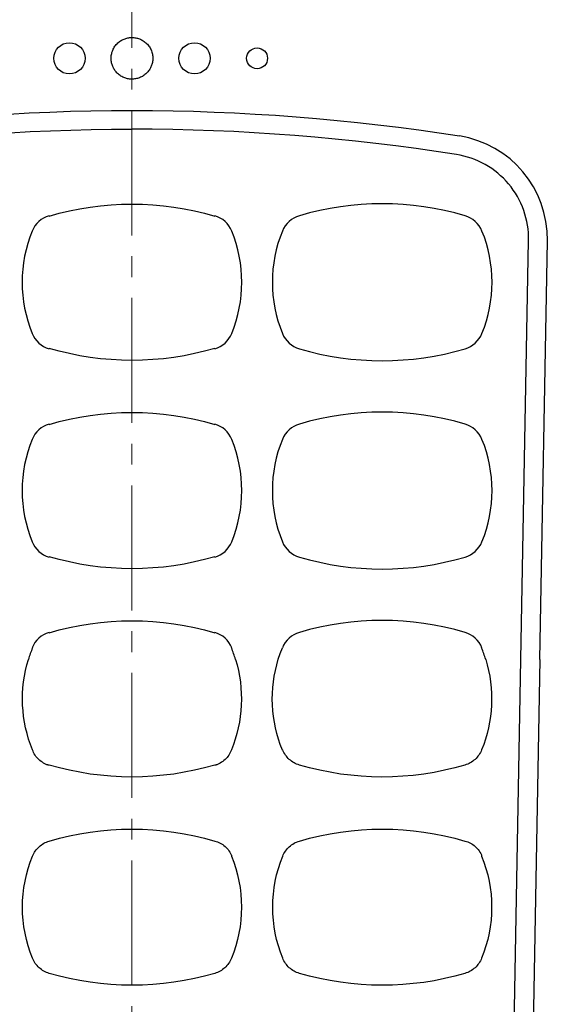
# Model space of a CAD drawing. Units: millimetres. Extents: x -840 to 0, y 0 to 594.
# Drawn here: x -575 to -549, y 378 to 425 of the extents above; entities that cross this region are included whole.
import ezdxf

# ---------------------------------------------------------------- set-up
doc = ezdxf.new("R2010")
doc.units = ezdxf.units.MM
doc.header["$LTSCALE"] = 2
doc.linetypes.add('CENTER', pattern=[9, 6, -1, 1, -1])
doc.layers.get('0').update_dxf_attribs({"lineweight": 25})
doc.layers.add('1', color=4, linetype='Continuous', lineweight=15)
doc.layers.add('1001', color=2, linetype='Continuous')
doc.styles.get("Standard").update_dxf_attribs({"font": 'simplex.shx', "bigfont": 'extfont.shx'})
doc.dimstyles.new('FURUNO$0', dxfattribs={"dimtxt": 2.5, "dimasz": 2, "dimexe": 1, "dimexo": 1, "dimgap": 1.25, "dimtad": 3, "dimdec": 4, "dimdsep": 46, "dimtxsty": 'Standard', "dimblk": 'OPEN30', "dimcen": 0, "dimclrd": 4, "dimclre": 4, "dimclrt": 4, "dimadec": 4, "dimazin": 2, "dimtm": 1e-09, "dimtfac": 0.8, "dimtdec": 4, "dimtmove": 0, "dimatfit": 0, "dimldrblk": 'OPEN30', "dimfxl": 0, "dimtvp": 1, "dimtolj": 1, "dimtzin": 0, "dimarcsym": 0})

# ---------------------------------------------------------------- blocks, each defined once
blk = doc.blocks.new('_Open30')
at = {"color": 0, "lineweight": -2}
for p, q in [((-1, 0.2679), (0, 0)), ((0, 0), (-1, -0.2679)), ((0, 0), (-1, 0))]:
    blk.add_line(p, q, dxfattribs=at)
blk = doc.blocks.new('*D9')
at = {"layer": '1', "color": 4, "lineweight": -2}
for p, q in [((-566.64, 482.616), (-516, 482.616)), ((-519, 476.616), (-519, 288.616)), ((-559.641, 282.616), (-516, 282.616))]:
    blk.add_line(p, q, dxfattribs=at)
at = {"layer": 'Defpoints', "color": 0}
for p in [(-569.64, 482.616), (-562.641, 282.616), (-519, 282.616)]:
    blk.add_point(p, dxfattribs=at)
at = {"layer": '1', "color": 4, "lineweight": -2, "xscale": 6, "yscale": 6, "zscale": 6}
for p, rotation in [((-519, 482.616), 90), ((-519, 282.616), 270)]:
    blk.add_blockref('_Open30', p, dxfattribs=dict(at, rotation=rotation))
at = {"layer": '1', "color": 4, "insert": (-526.5, 382.616), "char_height": 7.5, "attachment_point": 5, "rotation": 90}
blk.add_mtext('\\A1;200', dxfattribs=at)

msp = doc.modelspace()

# ---------------------------------------------------------------- linework, layer by layer
at = {"layer": '1', "color": 4, "linetype": 'CENTER', "ltscale": 0.5}
msp.add_line((-569.64051, 492.61576), (-569.64051, 201), dxfattribs=at)
at = {"layer": '1001', "linetype": 'Continuous'}
for p, q in [((-570.19385, 423.94857), (-570.15071, 423.97574)), ((-570.15071, 423.97574), (-570.10681, 424.0003)), ((-570.10681, 424.0003), (-570.06232, 424.02233)), ((-570.06232, 424.02233), (-570.01758, 424.04184)), ((-570.01758, 424.04184), (-569.97267, 424.05883)), ((-569.97267, 424.05883), (-569.92785, 424.07346)), ((-569.92785, 424.07346), (-569.88319, 424.08574)), ((-569.88319, 424.08574), (-569.83887, 424.09575)), ((-569.83887, 424.09575), (-569.79505, 424.10366)), ((-569.79505, 424.10366), (-569.75182, 424.10946)), ((-569.75182, 424.10946), (-569.70944, 424.11333)), ((-569.70944, 424.11333), (-569.66772, 424.11526)), ((-569.66772, 424.11526), (-569.62694, 424.1156)), ((-569.62694, 424.1156), (-569.58547, 424.11417)), ((-569.58547, 424.11417), (-569.54334, 424.11097)), ((-569.54334, 424.11097), (-569.50037, 424.10576)), ((-569.50037, 424.10576), (-569.45672, 424.09861)), ((-569.45672, 424.09861), (-569.41256, 424.08936)), ((-569.41256, 424.08936), (-569.36799, 424.07784)), ((-569.36799, 424.07784), (-569.32317, 424.06396)), ((-569.32317, 424.06396), (-569.27826, 424.04781)), ((-569.27826, 424.04781), (-569.23343, 424.02906)), ((-569.23343, 424.02906), (-569.18894, 424.00787)), ((-569.18894, 424.00787), (-569.14479, 423.98415)), ((-569.14479, 423.98415), (-569.10139, 423.95791)), ((-570.58198, 423.45264), (-570.56255, 423.50276)), ((-570.56255, 423.50276), (-570.54026, 423.55196)), ((-570.54026, 423.55196), (-570.51537, 423.59998)), ((-570.51537, 423.59998), (-570.48795, 423.64657)), ((-570.48795, 423.64657), (-570.45793, 423.69157)), ((-570.45793, 423.69157), (-570.42572, 423.73479)), ((-570.42572, 423.73479), (-570.39132, 423.77609)), ((-570.39132, 423.77609), (-570.35499, 423.81528)), ((-570.35499, 423.81528), (-570.31689, 423.8522)), ((-570.31689, 423.8522), (-570.27711, 423.88676)), ((-570.27711, 423.88676), (-570.23607, 423.91889)), ((-570.23607, 423.91889), (-570.19385, 423.94857)), ((-569.10139, 423.95791), (-569.05884, 423.92906)), ((-569.05884, 423.92906), (-569.01729, 423.89778)), ((-569.01729, 423.89778), (-568.97718, 423.86397)), ((-568.97718, 423.86397), (-568.93849, 423.82781)), ((-568.93849, 423.82781), (-568.90149, 423.78937)), ((-568.90149, 423.78937), (-568.86642, 423.74884)), ((-568.86642, 423.74884), (-568.83345, 423.7062)), ((-568.83345, 423.7062), (-568.80276, 423.66179)), ((-568.80276, 423.66179), (-568.77441, 423.61571)), ((-568.77441, 423.61571), (-568.74868, 423.56811)), ((-568.74868, 423.56811), (-568.72555, 423.51924)), ((-568.72555, 423.51924), (-568.70512, 423.46937)), ((-570.64026, 423.09387), (-570.64009, 423.14441)), ((-570.6379, 423.04408), (-570.64026, 423.09387)), ((-570.64009, 423.14441), (-570.63731, 423.19554)), ((-570.63319, 422.99522), (-570.6379, 423.04408)), ((-570.63731, 423.19554), (-570.63176, 423.24701)), ((-570.63176, 423.24701), (-570.6236, 423.29873)), ((-570.6236, 423.29873), (-570.61259, 423.35037)), ((-570.61259, 423.35037), (-570.59871, 423.40176)), ((-570.59871, 423.40176), (-570.58198, 423.45264)), ((-568.70512, 423.46937), (-568.68745, 423.41874)), ((-568.68745, 423.41874), (-568.67265, 423.36753)), ((-568.67265, 423.36753), (-568.66071, 423.31597)), ((-568.66071, 423.31597), (-568.65154, 423.26425)), ((-568.65154, 423.26425), (-568.64515, 423.2127)), ((-568.64196, 423.06065), (-568.64591, 423.01145)), ((-568.64515, 423.2127), (-568.64145, 423.1614)), ((-568.64044, 423.11069), (-568.64196, 423.06065)), ((-568.64145, 423.1614), (-568.64044, 423.11069)), ((-570.62621, 422.94745), (-570.63319, 422.99522)), ((-570.61713, 422.90086), (-570.62621, 422.94745)), ((-570.60603, 422.85561), (-570.61713, 422.90086)), ((-570.59316, 422.81171), (-570.60603, 422.85561)), ((-570.57861, 422.76932), (-570.59316, 422.81171)), ((-570.56246, 422.72854), (-570.57861, 422.76932)), ((-570.54497, 422.68926), (-570.56246, 422.72854)), ((-570.5263, 422.65167), (-570.54497, 422.68926)), ((-570.50654, 422.61567), (-570.5263, 422.65167)), ((-570.48198, 422.57539), (-570.50654, 422.61567)), ((-570.45524, 422.53586), (-570.48198, 422.57539)), ((-568.79048, 422.58876), (-568.81655, 422.54898)), ((-568.76769, 422.62745), (-568.79048, 422.58876)), ((-568.74826, 422.66403), (-568.76769, 422.62745)), ((-568.72992, 422.70221), (-568.74826, 422.66403)), ((-568.71294, 422.74191), (-568.72992, 422.70221)), ((-568.69729, 422.78329), (-568.71294, 422.74191)), ((-568.68325, 422.82618), (-568.69729, 422.78329)), ((-568.67097, 422.8705), (-568.68325, 422.82618)), ((-568.66054, 422.91625), (-568.67097, 422.8705)), ((-568.65213, 422.96326), (-568.66054, 422.91625)), ((-568.64591, 423.01145), (-568.65213, 422.96326)), ((-570.42639, 422.49726), (-570.45524, 422.53586)), ((-570.39536, 422.45975), (-570.42639, 422.49726)), ((-570.36231, 422.42359), (-570.39536, 422.45975)), ((-570.32724, 422.38877), (-570.36231, 422.42359)), ((-570.29023, 422.35555), (-570.32724, 422.38877)), ((-570.25155, 422.3241), (-570.29023, 422.35555)), ((-570.21109, 422.2945), (-570.25155, 422.3241)), ((-570.16921, 422.26683), (-570.21109, 422.2945)), ((-570.1259, 422.24134), (-570.16921, 422.26683)), ((-570.08141, 422.21813), (-570.1259, 422.24134)), ((-570.03583, 422.19711), (-570.08141, 422.21813)), ((-569.98949, 422.17852), (-570.03583, 422.19711)), ((-569.94239, 422.16229), (-569.98949, 422.17852)), ((-569.89488, 422.14858), (-569.94239, 422.16229)), ((-569.84703, 422.13723), (-569.89488, 422.14858)), ((-569.799, 422.12831), (-569.84703, 422.13723)), ((-569.75115, 422.12184), (-569.799, 422.12831)), ((-569.70338, 422.11763), (-569.75115, 422.12184)), ((-569.65612, 422.11578), (-569.70338, 422.11763)), ((-569.60911, 422.11612), (-569.65612, 422.11578)), ((-569.56159, 422.11873), (-569.60911, 422.11612)), ((-569.51382, 422.12369), (-569.56159, 422.11873)), ((-569.46588, 422.13101), (-569.51382, 422.12369)), ((-569.41795, 422.14076), (-569.46588, 422.13101)), ((-569.37018, 422.15287), (-569.41795, 422.14076)), ((-569.32275, 422.1675), (-569.37018, 422.15287)), ((-569.2759, 422.18449), (-569.32275, 422.1675)), ((-569.22973, 422.20392), (-569.2759, 422.18449)), ((-569.18457, 422.22562), (-569.22973, 422.20392)), ((-569.14042, 422.24967), (-569.18457, 422.22562)), ((-569.09761, 422.27583), (-569.14042, 422.24967)), ((-569.05615, 422.30408), (-569.09761, 422.27583)), ((-569.01629, 422.33436), (-569.05615, 422.30408)), ((-568.9781, 422.3664), (-569.01629, 422.33436)), ((-568.94177, 422.40021), (-568.9781, 422.3664)), ((-568.90738, 422.43545), (-568.94177, 422.40021)), ((-568.875, 422.4722), (-568.90738, 422.43545)), ((-568.84472, 422.51004), (-568.875, 422.4722)), ((-568.81655, 422.54898), (-568.84472, 422.51004)), ((-575.54791, 420.44278), (-574.56369, 420.4956)), ((-574.56369, 420.4956), (-573.57913, 420.53882)), ((-573.57913, 420.53882), (-572.5944, 420.57246)), ((-572.5944, 420.57246), (-571.60959, 420.59643)), ((-571.60959, 420.59643), (-570.62495, 420.61081)), ((-570.62495, 420.61081), (-569.64048, 420.61569)), ((-569.64048, 420.61569), (-568.656, 420.61081)), ((-568.656, 420.61081), (-567.67136, 420.59643)), ((-567.67136, 420.59643), (-566.68655, 420.57246)), ((-566.68655, 420.57246), (-565.70182, 420.53882)), ((-565.70182, 420.53882), (-564.71726, 420.4956)), ((-564.71726, 420.4956), (-563.73304, 420.44278)), ((-563.73304, 420.44278), (-562.74932, 420.3803)), ((-562.74932, 420.3803), (-561.76619, 420.30822)), ((-561.76619, 420.30822), (-560.78374, 420.22656)), ((-560.78374, 420.22656), (-559.80229, 420.1354)), ((-559.80229, 420.1354), (-558.82177, 420.03456)), ((-558.82177, 420.03456), (-557.84251, 419.92422)), ((-557.84251, 419.92422), (-556.86451, 419.80438)), ((-556.86451, 419.80438), (-555.88794, 419.67503)), ((-575.49611, 419.54409), (-574.52097, 419.59648)), ((-574.52097, 419.59648), (-573.54541, 419.63937)), ((-573.54541, 419.63937), (-572.56943, 419.67276)), ((-572.56943, 419.67276), (-571.59328, 419.69656)), ((-571.59328, 419.69656), (-570.61688, 419.71086)), ((-570.61688, 419.71086), (-569.64048, 419.71565)), ((-568.66399, 419.71086), (-569.64048, 419.71565)), ((-567.68767, 419.69656), (-568.66399, 419.71086)), ((-566.71144, 419.67276), (-567.68767, 419.69656)), ((-565.73546, 419.63937), (-566.71144, 419.67276)), ((-564.7599, 419.59648), (-565.73546, 419.63937)), ((-563.78484, 419.54409), (-564.7599, 419.59648)), ((-562.81021, 419.48219), (-563.78484, 419.54409)), ((-561.83633, 419.41079), (-562.81021, 419.48219)), ((-560.86313, 419.32989), (-561.83633, 419.41079)), ((-559.89085, 419.23956), (-560.86313, 419.32989)), ((-555.88794, 419.67503), (-554.91305, 419.53618)), ((-554.91305, 419.53618), (-553.93976, 419.38783)), ((-558.91941, 419.13974), (-559.89085, 419.23956)), ((-557.94898, 419.03049), (-558.91941, 419.13974)), ((-556.97973, 418.91174), (-557.94898, 419.03049)), ((-556.01173, 418.78349), (-556.97973, 418.91174)), ((-555.045, 418.64582), (-556.01173, 418.78349)), ((-554.0797, 418.49881), (-555.045, 418.64582)), ((-553.89906, 418.46618), (-554.0797, 418.49881)), ((-553.72009, 418.42556), (-553.89906, 418.46618)), ((-553.54306, 418.37687), (-553.72009, 418.42556)), ((-553.3683, 418.32043), (-553.54306, 418.37687)), ((-553.19632, 418.25618), (-553.3683, 418.32043)), ((-553.02736, 418.18436), (-553.19632, 418.25618)), ((-552.86185, 418.10497), (-553.02736, 418.18436)), ((-552.70004, 418.01826), (-552.86185, 418.10497)), ((-552.54227, 417.92432), (-552.70004, 418.01826)), ((-552.38896, 417.8234), (-552.54227, 417.92432)), ((-552.24019, 417.71584), (-552.38896, 417.8234)), ((-552.09637, 417.60172), (-552.24019, 417.71584)), ((-551.95786, 417.48128), (-552.09637, 417.60172)), ((-551.82482, 417.3548), (-551.95786, 417.48128)), ((-551.69766, 417.22242), (-551.82482, 417.3548)), ((-551.57655, 417.0845), (-551.69766, 417.22242)), ((-551.46176, 416.94128), (-551.57655, 417.0845)), ((-551.35352, 416.79301), (-551.46176, 416.94128)), ((-551.25193, 416.64012), (-551.35352, 416.79301)), ((-551.15731, 416.48277), (-551.25193, 416.64012)), ((-551.06977, 416.32138), (-551.15731, 416.48277)), ((-572.14203, 415.89037), (-571.64491, 415.97144)), ((-571.64491, 415.97144), (-571.14528, 416.03451)), ((-571.14528, 416.03451), (-570.64404, 416.07967)), ((-570.64404, 416.07967), (-570.14205, 416.10667)), ((-570.14205, 416.10667), (-569.64048, 416.11567)), ((-569.64048, 416.11567), (-569.13882, 416.10667)), ((-569.13882, 416.10667), (-568.63691, 416.07967)), ((-568.63691, 416.07967), (-568.13559, 416.03451)), ((-568.13559, 416.03451), (-567.63595, 415.97144)), ((-567.63595, 415.97144), (-567.13884, 415.89037)), ((-550.98953, 416.15629), (-551.06977, 416.32138)), ((-550.91679, 415.98784), (-550.98953, 416.15629)), ((-550.85169, 415.81619), (-550.91679, 415.98784)), ((-573.60815, 415.54169), (-573.12457, 415.67524)), ((-573.12457, 415.67524), (-572.63553, 415.79155)), ((-572.63553, 415.79155), (-572.14203, 415.89037)), ((-567.13884, 415.89037), (-566.64534, 415.79155)), ((-566.64534, 415.79155), (-566.15638, 415.67524)), ((-566.15638, 415.67524), (-565.67272, 415.54169)), ((-550.79442, 415.64177), (-550.85169, 415.81619)), ((-550.74506, 415.4649), (-550.79442, 415.64177)), ((-550.70359, 415.28611), (-550.74506, 415.4649)), ((-550.67021, 415.10554), (-550.70359, 415.28611)), ((-550.64481, 414.92372), (-550.67021, 415.10554)), ((-550.62757, 414.74097), (-550.64481, 414.92372)), ((-550.61849, 414.55763), (-550.62757, 414.74097)), ((-550.61773, 414.37404), (-550.61849, 414.55763)), ((-550.98331, 394.26388), (-550.61773, 414.37404)), ((-550.08337, 394.26378), (-549.71794, 414.35771)), ((-573.12457, 409.05615), (-573.60815, 409.18961)), ((-572.63553, 408.93975), (-573.12457, 409.05615)), ((-572.14203, 408.84093), (-572.63553, 408.93975)), ((-566.64534, 408.93975), (-567.13884, 408.84093)), ((-566.15638, 409.05615), (-566.64534, 408.93975)), ((-565.67272, 409.18961), (-566.15638, 409.05615)), ((-571.64491, 408.75995), (-572.14203, 408.84093)), ((-571.14528, 408.69679), (-571.64491, 408.75995)), ((-570.64404, 408.65171), (-571.14528, 408.69679)), ((-570.14205, 408.62463), (-570.64404, 408.65171)), ((-569.64039, 408.61563), (-570.14205, 408.62463)), ((-569.13882, 408.62463), (-569.64039, 408.61563)), ((-568.63691, 408.65171), (-569.13882, 408.62463)), ((-568.13559, 408.69679), (-568.63691, 408.65171)), ((-567.63595, 408.75995), (-568.13559, 408.69679)), ((-567.13884, 408.84093), (-567.63595, 408.75995)), ((-571.64491, 405.97144), (-571.14528, 406.03452)), ((-571.14528, 406.03452), (-570.64404, 406.07968)), ((-570.64404, 406.07968), (-570.14205, 406.10668)), ((-570.14205, 406.10668), (-569.64048, 406.11567)), ((-569.64048, 406.11567), (-569.13882, 406.10668)), ((-569.13882, 406.10668), (-568.63691, 406.07968)), ((-568.63691, 406.07968), (-568.13559, 406.03452)), ((-568.13559, 406.03452), (-567.63595, 405.97144)), ((-573.60815, 405.54169), (-573.12457, 405.67524)), ((-573.12457, 405.67524), (-572.63553, 405.79155)), ((-572.63553, 405.79155), (-572.14203, 405.89037)), ((-572.14203, 405.89037), (-571.64491, 405.97144)), ((-567.63595, 405.97144), (-567.13884, 405.89037)), ((-567.13884, 405.89037), (-566.64534, 405.79155)), ((-566.64534, 405.79155), (-566.15638, 405.67524)), ((-566.15638, 405.67524), (-565.67272, 405.54169)), ((-573.12457, 399.05615), (-573.60815, 399.18962)), ((-572.63553, 398.93976), (-573.12457, 399.05615)), ((-572.14203, 398.84094), (-572.63553, 398.93976)), ((-566.64534, 398.93976), (-567.13884, 398.84094)), ((-566.15638, 399.05615), (-566.64534, 398.93976)), ((-565.67272, 399.18962), (-566.15638, 399.05615)), ((-571.64491, 398.75987), (-572.14203, 398.84094)), ((-571.14528, 398.69679), (-571.64491, 398.75987)), ((-570.64404, 398.65163), (-571.14528, 398.69679)), ((-570.14205, 398.62464), (-570.64404, 398.65163)), ((-569.64039, 398.61564), (-570.14205, 398.62464)), ((-569.13882, 398.62464), (-569.64039, 398.61564)), ((-568.63691, 398.65163), (-569.13882, 398.62464)), ((-568.13559, 398.69679), (-568.63691, 398.65163)), ((-567.63595, 398.75987), (-568.13559, 398.69679)), ((-567.13884, 398.84094), (-567.63595, 398.75987)), ((-570.64404, 396.07968), (-570.14205, 396.10668)), ((-570.14205, 396.10668), (-569.64048, 396.11568)), ((-569.64048, 396.11568), (-569.13882, 396.10668)), ((-569.13882, 396.10668), (-568.63691, 396.07968)), ((-573.60815, 395.5417), (-573.12457, 395.67516)), ((-573.12457, 395.67516), (-572.63553, 395.79156)), ((-572.63553, 395.79156), (-572.14203, 395.89038)), ((-572.14203, 395.89038), (-571.64491, 395.97145)), ((-571.64491, 395.97145), (-571.14528, 396.03452)), ((-571.14528, 396.03452), (-570.64404, 396.07968)), ((-568.63691, 396.07968), (-568.13559, 396.03452)), ((-568.13559, 396.03452), (-567.63595, 395.97145)), ((-567.63595, 395.97145), (-567.13884, 395.89038)), ((-567.13884, 395.89038), (-566.64534, 395.79156)), ((-566.64534, 395.79156), (-566.15638, 395.67516)), ((-566.15638, 395.67516), (-565.67272, 395.5417)), ((-562.53209, 394.54688), (-562.42798, 394.82029)), ((-574.68269, 393.99602), (-574.60717, 394.26388)), ((-564.67378, 394.26388), (-564.59826, 393.99602)), ((-562.69987, 394.00073), (-562.62393, 394.26901)), ((-562.62393, 394.26901), (-562.53209, 394.54688)), ((-552.67381, 394.26388), (-552.5982, 393.99602)), ((-551.58807, 361.00435), (-550.98331, 394.26388)), ((-550.08337, 394.26378), (-550.68808, 361.00433)), ((-574.79892, 393.45265), (-574.74661, 393.72547)), ((-574.74661, 393.72547), (-574.68269, 393.99602)), ((-564.59826, 393.99602), (-564.53426, 393.72547)), ((-564.53426, 393.72547), (-564.48195, 393.45265)), ((-562.81719, 393.45677), (-562.76438, 393.72985)), ((-562.76438, 393.72985), (-562.69987, 394.00073)), ((-552.5982, 393.99602), (-552.53428, 393.72547)), ((-552.53428, 393.72547), (-552.48197, 393.45265)), ((-574.83954, 393.17781), (-574.79892, 393.45265)), ((-564.48195, 393.45265), (-564.44141, 393.17781)), ((-562.85832, 393.18219), (-562.81719, 393.45677)), ((-552.48197, 393.45265), (-552.44135, 393.17781)), ((-574.88529, 392.6241), (-574.86838, 392.90155)), ((-574.86838, 392.90155), (-574.83954, 393.17781)), ((-564.44141, 393.17781), (-564.41257, 392.90155)), ((-564.41257, 392.90155), (-564.39558, 392.6241)), ((-562.90491, 392.62957), (-562.88758, 392.90626)), ((-562.88758, 392.90626), (-562.85832, 393.18219)), ((-552.44135, 393.17781), (-552.41259, 392.90155)), ((-552.41259, 392.90155), (-552.3956, 392.6241)), ((-574.89042, 392.34581), (-574.88529, 392.6241)), ((-574.88361, 392.06778), (-574.89042, 392.34581)), ((-564.39045, 392.34581), (-564.39726, 392.06778)), ((-564.39558, 392.6241), (-564.39045, 392.34581)), ((-562.91029, 392.35229), (-562.90491, 392.62957)), ((-562.90356, 392.07493), (-562.91029, 392.35229)), ((-552.39047, 392.34581), (-552.39728, 392.06778)), ((-552.3956, 392.6241), (-552.39047, 392.34581)), ((-574.86502, 391.79092), (-574.88361, 392.06778)), ((-564.39726, 392.06778), (-564.41593, 391.79092)), ((-562.88489, 391.7979), (-562.90356, 392.07493)), ((-552.39728, 392.06778), (-552.41587, 391.79092)), ((-574.83466, 391.51566), (-574.86502, 391.79092)), ((-574.79269, 391.24242), (-574.83466, 391.51566)), ((-564.44621, 391.51566), (-564.48817, 391.24242)), ((-564.41593, 391.79092), (-564.44621, 391.51566)), ((-562.85436, 391.5218), (-562.88489, 391.7979)), ((-562.81206, 391.24705), (-562.85436, 391.5218)), ((-552.44623, 391.51566), (-552.4882, 391.24242)), ((-552.41587, 391.79092), (-552.44623, 391.51566)), ((-574.73921, 390.97145), (-574.79269, 391.24242)), ((-574.67428, 390.70309), (-574.73921, 390.97145)), ((-564.54174, 390.97145), (-564.60667, 390.70309)), ((-564.48817, 391.24242), (-564.54174, 390.97145)), ((-562.75815, 390.97406), (-562.81206, 391.24705)), ((-562.69264, 390.70359), (-562.75815, 390.97406)), ((-552.54168, 390.97145), (-552.60661, 390.70309)), ((-552.4882, 391.24242), (-552.54168, 390.97145)), ((-574.598, 390.43775), (-574.67428, 390.70309)), ((-574.51054, 390.17578), (-574.598, 390.43775)), ((-564.68295, 390.43775), (-564.77041, 390.17578)), ((-564.60667, 390.70309), (-564.68295, 390.43775)), ((-562.61569, 390.43582), (-562.69264, 390.70359)), ((-562.52747, 390.17149), (-562.61569, 390.43582)), ((-552.68289, 390.43775), (-552.77035, 390.17578)), ((-552.60661, 390.70309), (-552.68289, 390.43775)), ((-574.41189, 389.91759), (-574.51054, 390.17578)), ((-564.77041, 390.17578), (-564.86906, 389.91759)), ((-562.42798, 389.91103), (-562.52747, 390.17149)), ((-552.77035, 390.17578), (-552.869, 389.91759)), ((-574.38615, 389.8509), (-574.41189, 389.91759)), ((-574.35655, 389.78631), (-574.38615, 389.8509)), ((-574.32325, 389.72408), (-574.35655, 389.78631)), ((-574.28624, 389.6642), (-574.32325, 389.72408)), ((-574.24579, 389.60684), (-574.28624, 389.6642)), ((-574.20206, 389.55218), (-574.24579, 389.60684)), ((-574.15505, 389.50021), (-574.20206, 389.55218)), ((-574.10509, 389.45109), (-574.15505, 389.50021)), ((-565.12582, 389.50021), (-565.17586, 389.45109)), ((-565.07889, 389.55218), (-565.12582, 389.50021)), ((-565.03508, 389.60684), (-565.07889, 389.55218)), ((-564.99462, 389.6642), (-565.03508, 389.60684)), ((-564.9577, 389.72408), (-564.99462, 389.6642)), ((-564.92432, 389.78631), (-564.9577, 389.72408)), ((-564.8948, 389.8509), (-564.92432, 389.78631)), ((-564.86906, 389.91759), (-564.8948, 389.8509)), ((-562.38315, 389.8525), (-562.41183, 389.91759)), ((-562.35111, 389.78943), (-562.38315, 389.8525)), ((-562.3157, 389.72862), (-562.35111, 389.78943)), ((-562.2771, 389.67009), (-562.3157, 389.72862)), ((-562.23547, 389.61408), (-562.2771, 389.67009)), ((-562.1909, 389.56067), (-562.23547, 389.61408)), ((-562.14347, 389.50979), (-562.1909, 389.56067)), ((-562.09334, 389.46177), (-562.14347, 389.50979)), ((-553.13753, 389.50971), (-553.18766, 389.46169)), ((-553.0901, 389.56051), (-553.13753, 389.50971)), ((-553.04544, 389.61399), (-553.0901, 389.56051)), ((-553.00381, 389.67), (-553.04544, 389.61399)), ((-552.96521, 389.72854), (-553.00381, 389.67)), ((-552.92981, 389.78934), (-552.96521, 389.72854)), ((-552.89768, 389.85242), (-552.92981, 389.78934)), ((-552.869, 389.91759), (-552.89768, 389.85242)), ((-574.05219, 389.40484), (-574.10509, 389.45109)), ((-573.99652, 389.36169), (-574.05219, 389.40484)), ((-573.93824, 389.32175), (-573.99652, 389.36169)), ((-573.87752, 389.28499), (-573.93824, 389.32175)), ((-573.81436, 389.25161), (-573.87752, 389.28499)), ((-573.7491, 389.22175), (-573.81436, 389.25161)), ((-573.71571, 389.20804), (-573.7491, 389.22175)), ((-573.68173, 389.19585), (-573.71571, 389.20804)), ((-573.67307, 389.19332), (-573.68173, 389.19585)), ((-573.66424, 389.19122), (-573.67307, 389.19332)), ((-573.65533, 389.18946), (-573.66424, 389.19122)), ((-573.64633, 389.18828), (-573.65533, 389.18946)), ((-573.63708, 389.18761), (-573.64633, 389.18828)), ((-573.62766, 389.18761), (-573.63708, 389.18761)), ((-573.61799, 389.18819), (-573.62766, 389.18761)), ((-573.60815, 389.18962), (-573.61799, 389.18819)), ((-573.12297, 389.05574), (-573.60815, 389.18962)), ((-572.63376, 388.93943), (-573.12297, 389.05574)), ((-566.15789, 389.05574), (-566.6471, 388.93943)), ((-565.67272, 389.18962), (-566.15789, 389.05574)), ((-565.66288, 389.18819), (-565.67272, 389.18962)), ((-565.65329, 389.18752), (-565.66288, 389.18819)), ((-565.64388, 389.18761), (-565.65329, 389.18752)), ((-565.63462, 389.18828), (-565.64388, 389.18761)), ((-565.62554, 389.18946), (-565.63462, 389.18828)), ((-565.61663, 389.19122), (-565.62554, 389.18946)), ((-565.60788, 389.19332), (-565.61663, 389.19122)), ((-565.59922, 389.19585), (-565.60788, 389.19332)), ((-565.56516, 389.20804), (-565.59922, 389.19585)), ((-565.53177, 389.22175), (-565.56516, 389.20804)), ((-565.46651, 389.25161), (-565.53177, 389.22175)), ((-565.40343, 389.28499), (-565.46651, 389.25161)), ((-565.34271, 389.32175), (-565.40343, 389.28499)), ((-565.28435, 389.36169), (-565.34271, 389.32175)), ((-565.22876, 389.40484), (-565.28435, 389.36169)), ((-565.17586, 389.45109), (-565.22876, 389.40484)), ((-562.04053, 389.41661), (-562.09334, 389.46177)), ((-561.98527, 389.37439), (-562.04053, 389.41661)), ((-561.92766, 389.33529), (-561.98527, 389.37439)), ((-561.86779, 389.29937), (-561.92766, 389.33529)), ((-561.8058, 389.26674), (-561.86779, 389.29937)), ((-561.7418, 389.23748), (-561.8058, 389.26674)), ((-561.67587, 389.21174), (-561.7418, 389.23748)), ((-561.60808, 389.18962), (-561.67587, 389.21174)), ((-561.12249, 389.05557), (-561.60808, 389.18962)), ((-560.63328, 388.93926), (-561.12249, 389.05557)), ((-554.16195, 389.05464), (-554.6547, 388.93774)), ((-553.67274, 389.18962), (-554.16195, 389.05464)), ((-553.60504, 389.21174), (-553.67274, 389.18962)), ((-553.53919, 389.23748), (-553.60504, 389.21174)), ((-553.47519, 389.26666), (-553.53919, 389.23748)), ((-553.41321, 389.29929), (-553.47519, 389.26666)), ((-553.35333, 389.3352), (-553.41321, 389.29929)), ((-553.29572, 389.37431), (-553.35333, 389.3352)), ((-553.24047, 389.41653), (-553.29572, 389.37431)), ((-553.18766, 389.46169), (-553.24047, 389.41653)), ((-572.14102, 388.84078), (-572.63376, 388.93943)), ((-571.64517, 388.75987), (-572.14102, 388.84078)), ((-571.14671, 388.69688), (-571.64517, 388.75987)), ((-570.64606, 388.6518), (-571.14671, 388.69688)), ((-570.1439, 388.62472), (-570.64606, 388.6518)), ((-569.64048, 388.61564), (-570.1439, 388.62472)), ((-569.13705, 388.62472), (-569.64048, 388.61564)), ((-568.63481, 388.6518), (-569.13705, 388.62472)), ((-568.13424, 388.69688), (-568.63481, 388.6518)), ((-567.63578, 388.75987), (-568.13424, 388.69688)), ((-567.13993, 388.84078), (-567.63578, 388.75987)), ((-566.6471, 388.93943), (-567.13993, 388.84078)), ((-560.14096, 388.84061), (-560.63328, 388.93926)), ((-559.64595, 388.75987), (-560.14096, 388.84061)), ((-559.14883, 388.69697), (-559.64595, 388.75987)), ((-558.64995, 388.65189), (-559.14883, 388.69697)), ((-558.14981, 388.62472), (-558.64995, 388.65189)), ((-557.64899, 388.61539), (-558.14981, 388.62472)), ((-557.14784, 388.62405), (-557.64899, 388.61539)), ((-556.64686, 388.6508), (-557.14784, 388.62405)), ((-556.14663, 388.69545), (-556.64686, 388.6508)), ((-555.6475, 388.75811), (-556.14663, 388.69545)), ((-555.15013, 388.83884), (-555.6475, 388.75811)), ((-554.6547, 388.93774), (-555.15013, 388.83884)), ((-573.12348, 385.67551), (-572.6346, 385.79173)), ((-572.6346, 385.79173), (-572.14203, 385.8903)), ((-572.14203, 385.8903), (-571.64634, 385.9712)), ((-571.64634, 385.9712), (-571.1478, 386.03428)), ((-571.1478, 386.03428), (-570.64698, 386.07944)), ((-570.64698, 386.07944), (-570.1444, 386.1066)), ((-570.1444, 386.1066), (-569.64048, 386.11569)), ((-569.64048, 386.11569), (-569.13655, 386.1066)), ((-569.13655, 386.1066), (-568.63397, 386.07944)), ((-568.63397, 386.07944), (-568.13315, 386.03428)), ((-568.13315, 386.03428), (-567.63461, 385.9712)), ((-567.63461, 385.9712), (-567.13884, 385.8903)), ((-567.13884, 385.8903), (-566.64626, 385.79173)), ((-566.64626, 385.79173), (-566.15739, 385.67551)), ((-561.11887, 385.67668), (-560.62613, 385.79358)), ((-560.62613, 385.79358), (-560.13078, 385.89248)), ((-560.13078, 385.89248), (-559.63333, 385.97322)), ((-559.63333, 385.97322), (-559.13428, 386.03587)), ((-559.13428, 386.03587), (-558.63397, 386.08053)), ((-558.63397, 386.08053), (-558.13307, 386.10719)), ((-558.13307, 386.10719), (-557.63192, 386.11585)), ((-557.63192, 386.11585), (-557.13111, 386.1066)), ((-557.13111, 386.1066), (-556.63096, 386.07944)), ((-556.63096, 386.07944), (-556.13208, 386.03436)), ((-556.13208, 386.03436), (-555.63488, 385.97145)), ((-555.63488, 385.97145), (-555.13987, 385.89063)), ((-555.13987, 385.89063), (-554.64755, 385.79207)), ((-554.64755, 385.79207), (-554.15834, 385.67576)), ((-574.19096, 385.17065), (-574.14353, 385.22145)), ((-574.14353, 385.22145), (-574.09332, 385.26955)), ((-574.09332, 385.26955), (-574.04059, 385.31472)), ((-574.04059, 385.31472), (-573.98533, 385.35693)), ((-573.98533, 385.35693), (-573.92773, 385.39604)), ((-573.92773, 385.39604), (-573.86785, 385.43195)), ((-573.86785, 385.43195), (-573.80586, 385.46458)), ((-573.80586, 385.46458), (-573.74178, 385.49377)), ((-573.74178, 385.49377), (-573.67585, 385.5195)), ((-573.67585, 385.5195), (-573.60815, 385.54162)), ((-573.60815, 385.54162), (-573.12348, 385.67551)), ((-566.15739, 385.67551), (-565.67272, 385.54162)), ((-565.67272, 385.54162), (-565.60384, 385.5227)), ((-565.60384, 385.5227), (-565.53665, 385.49965)), ((-565.53665, 385.49965), (-565.47147, 385.47257)), ((-565.47147, 385.47257), (-565.40823, 385.44171)), ((-565.40823, 385.44171), (-565.34725, 385.40714)), ((-565.34725, 385.40714), (-565.28847, 385.36896)), ((-565.28847, 385.36896), (-565.23212, 385.32742)), ((-565.23212, 385.32742), (-565.1783, 385.28251)), ((-565.1783, 385.28251), (-565.12717, 385.2344)), ((-565.12717, 385.2344), (-565.07864, 385.18327)), ((-562.19081, 385.17082), (-562.14338, 385.22162)), ((-562.14338, 385.22162), (-562.09317, 385.26964)), ((-562.09317, 385.26964), (-562.04044, 385.3148)), ((-562.04044, 385.3148), (-561.98519, 385.35702)), ((-561.98519, 385.35702), (-561.92758, 385.39613)), ((-561.92758, 385.39613), (-561.8677, 385.43204)), ((-561.8677, 385.43204), (-561.80572, 385.46467)), ((-561.80572, 385.46467), (-561.74172, 385.49385)), ((-561.74172, 385.49385), (-561.67579, 385.51958)), ((-561.67579, 385.51958), (-561.60808, 385.54162)), ((-561.60808, 385.54162), (-561.11887, 385.67668)), ((-554.15834, 385.67576), (-553.67274, 385.54162)), ((-553.67274, 385.54162), (-553.60378, 385.5227)), ((-553.60378, 385.5227), (-553.53667, 385.49965)), ((-553.53667, 385.49965), (-553.47149, 385.47257)), ((-553.47149, 385.47257), (-553.40825, 385.44171)), ((-553.40825, 385.44171), (-553.34728, 385.40714)), ((-553.34728, 385.40714), (-553.28849, 385.36896)), ((-553.28849, 385.36896), (-553.23215, 385.32742)), ((-553.23215, 385.32742), (-553.17832, 385.28251)), ((-553.17832, 385.28251), (-553.1271, 385.2344)), ((-553.1271, 385.2344), (-553.07866, 385.18327)), ((-574.5229, 384.52048), (-574.41189, 384.81365)), ((-574.41189, 384.81365), (-574.38321, 384.87883)), ((-574.38321, 384.87883), (-574.35117, 384.9419)), ((-574.35117, 384.9419), (-574.31576, 385.00271)), ((-574.31576, 385.00271), (-574.27716, 385.06116)), ((-574.27716, 385.06116), (-574.23553, 385.11717)), ((-574.23553, 385.11717), (-574.19096, 385.17065)), ((-565.07864, 385.18327), (-565.03314, 385.12919)), ((-565.03314, 385.12919), (-564.99059, 385.07234)), ((-564.99059, 385.07234), (-564.95114, 385.01288)), ((-564.95114, 385.01288), (-564.9149, 384.95082)), ((-564.9149, 384.95082), (-564.89799, 384.91894)), ((-564.89799, 384.91894), (-564.88252, 384.88631)), ((-564.88252, 384.88631), (-564.87915, 384.8779)), ((-564.87915, 384.8779), (-564.87613, 384.86932)), ((-564.87613, 384.86932), (-564.87352, 384.86066)), ((-564.87352, 384.86066), (-564.87142, 384.85175)), ((-564.87142, 384.85175), (-564.86982, 384.84266)), ((-564.86982, 384.84266), (-564.86889, 384.83324)), ((-564.86856, 384.82366), (-564.86906, 384.81365)), ((-564.86906, 384.81365), (-564.75805, 384.52048)), ((-564.86889, 384.83324), (-564.86856, 384.82366)), ((-562.52284, 384.52056), (-562.41183, 384.81365)), ((-562.41183, 384.81365), (-562.38315, 384.87891)), ((-562.38315, 384.87891), (-562.35102, 384.94199)), ((-562.35102, 384.94199), (-562.31562, 385.00279)), ((-562.31562, 385.00279), (-562.2771, 385.06124)), ((-562.2771, 385.06124), (-562.23539, 385.11733)), ((-562.23539, 385.11733), (-562.19081, 385.17082)), ((-553.07866, 385.18327), (-553.03308, 385.12919)), ((-553.03308, 385.12919), (-552.99053, 385.07234)), ((-552.99053, 385.07234), (-552.95108, 385.01288)), ((-552.95108, 385.01288), (-552.91492, 384.95082)), ((-552.91492, 384.95082), (-552.89802, 384.91894)), ((-552.89802, 384.91894), (-552.88246, 384.88631)), ((-552.88246, 384.88631), (-552.87909, 384.8779)), ((-552.87909, 384.8779), (-552.87615, 384.86932)), ((-552.87615, 384.86932), (-552.87354, 384.86066)), ((-552.87354, 384.86066), (-552.87144, 384.85175)), ((-552.87144, 384.85175), (-552.86984, 384.84266)), ((-552.86984, 384.84266), (-552.86892, 384.83324)), ((-552.86858, 384.82366), (-552.86909, 384.81365)), ((-552.869, 384.81365), (-552.75799, 384.52048)), ((-552.86892, 384.83324), (-552.86858, 384.82366)), ((-574.61962, 384.22251), (-574.5229, 384.52048)), ((-564.75805, 384.52048), (-564.66134, 384.22251)), ((-562.61956, 384.22276), (-562.52284, 384.52056)), ((-552.75799, 384.52048), (-552.66127, 384.22251)), ((-574.76931, 383.61464), (-574.70178, 383.92042)), ((-574.70178, 383.92042), (-574.61962, 384.22251)), ((-564.66134, 384.22251), (-564.57909, 383.92042)), ((-564.57909, 383.92042), (-564.51155, 383.61464)), ((-562.76925, 383.61497), (-562.70172, 383.92076)), ((-562.70172, 383.92076), (-562.61956, 384.22276)), ((-552.66127, 384.22251), (-552.57911, 383.92042)), ((-552.57911, 383.92042), (-552.51158, 383.61464)), ((-574.82213, 383.30574), (-574.76931, 383.61464)), ((-564.51155, 383.61464), (-564.45874, 383.30574)), ((-562.82207, 383.30607), (-562.76925, 383.61497)), ((-552.51158, 383.61464), (-552.45876, 383.30574)), ((-574.88285, 382.6807), (-574.85997, 382.99423)), ((-574.85997, 382.99423), (-574.82213, 383.30574)), ((-564.45874, 383.30574), (-564.42089, 382.99423)), ((-564.42089, 382.99423), (-564.3981, 382.6807)), ((-562.88279, 382.68087), (-562.86, 382.99448)), ((-562.86, 382.99448), (-562.82207, 383.30607)), ((-552.45876, 383.30574), (-552.42092, 382.99423)), ((-552.42092, 382.99423), (-552.39804, 382.6807)), ((-574.89042, 382.3655), (-574.88285, 382.6807)), ((-564.3981, 382.6807), (-564.39045, 382.3655)), ((-562.89044, 382.36558), (-562.88279, 382.68087)), ((-552.39804, 382.6807), (-552.39047, 382.3655)), ((-574.88285, 382.05029), (-574.89042, 382.3655)), ((-574.85997, 381.7366), (-574.88285, 382.05029)), ((-564.3981, 382.05029), (-564.42089, 381.7366)), ((-564.39045, 382.3655), (-564.3981, 382.05029)), ((-562.88279, 382.05046), (-562.89044, 382.36558)), ((-562.86, 381.73685), (-562.88279, 382.05046)), ((-552.39813, 382.05029), (-552.42092, 381.7366)), ((-552.39047, 382.3655), (-552.39813, 382.05029)), ((-574.82204, 381.42509), (-574.85997, 381.7366)), ((-564.42089, 381.7366), (-564.45882, 381.42509)), ((-562.82207, 381.42534), (-562.86, 381.73685)), ((-552.42092, 381.7366), (-552.45885, 381.42509)), ((-574.76931, 381.11619), (-574.82204, 381.42509)), ((-574.7017, 380.81049), (-574.76931, 381.11619)), ((-564.51164, 381.11619), (-564.57917, 380.81049)), ((-564.45882, 381.42509), (-564.51164, 381.11619)), ((-562.76934, 381.11644), (-562.82207, 381.42534)), ((-562.70172, 380.81074), (-562.76934, 381.11644)), ((-552.51166, 381.11619), (-552.57919, 380.81049)), ((-552.45885, 381.42509), (-552.51166, 381.11619)), ((-574.61953, 380.50849), (-574.7017, 380.81049)), ((-574.5229, 380.21069), (-574.61953, 380.50849)), ((-564.66142, 380.50849), (-564.75805, 380.21069)), ((-564.57917, 380.81049), (-564.66142, 380.50849)), ((-562.61956, 380.50865), (-562.70172, 380.81074)), ((-562.52284, 380.21077), (-562.61956, 380.50865)), ((-552.66136, 380.50849), (-552.75807, 380.21069)), ((-552.57919, 380.81049), (-552.66136, 380.50849)), ((-574.41189, 379.91768), (-574.5229, 380.21069)), ((-564.75805, 380.21069), (-564.86906, 379.91768)), ((-562.41183, 379.91768), (-562.52284, 380.21077)), ((-552.75807, 380.21069), (-552.869, 379.91768)), ((-574.38321, 379.85242), (-574.41189, 379.91768)), ((-574.35108, 379.78935), (-574.38321, 379.85242)), ((-574.31568, 379.72854), (-574.35108, 379.78935)), ((-574.27716, 379.67009), (-574.31568, 379.72854)), ((-574.23545, 379.614), (-574.27716, 379.67009)), ((-574.19087, 379.56059), (-574.23545, 379.614)), ((-574.14344, 379.50971), (-574.19087, 379.56059)), ((-565.09008, 379.56059), (-565.13751, 379.50971)), ((-565.0455, 379.614), (-565.09008, 379.56059)), ((-565.00379, 379.67009), (-565.0455, 379.614)), ((-564.96527, 379.72854), (-565.00379, 379.67009)), ((-564.92978, 379.78935), (-564.96527, 379.72854)), ((-564.89774, 379.85242), (-564.92978, 379.78935)), ((-564.86906, 379.91768), (-564.89774, 379.85242)), ((-562.38315, 379.85251), (-562.41183, 379.91768)), ((-562.35111, 379.78943), (-562.38315, 379.85251)), ((-562.3157, 379.72863), (-562.35111, 379.78943)), ((-562.27718, 379.67018), (-562.3157, 379.72863)), ((-562.23555, 379.61417), (-562.27718, 379.67018)), ((-562.1909, 379.56068), (-562.23555, 379.61417)), ((-562.14347, 379.50988), (-562.1909, 379.56068)), ((-553.09002, 379.56059), (-553.13753, 379.50971)), ((-553.04544, 379.614), (-553.09002, 379.56059)), ((-553.00381, 379.67009), (-553.04544, 379.614)), ((-552.96521, 379.72854), (-553.00381, 379.67009)), ((-552.92981, 379.78935), (-552.96521, 379.72854)), ((-552.89768, 379.85242), (-552.92981, 379.78935)), ((-552.869, 379.91768), (-552.89768, 379.85242)), ((-574.09323, 379.46169), (-574.14344, 379.50971)), ((-574.0405, 379.41653), (-574.09323, 379.46169)), ((-573.98525, 379.37431), (-574.0405, 379.41653)), ((-573.92764, 379.33521), (-573.98525, 379.37431)), ((-573.86776, 379.2993), (-573.92764, 379.33521)), ((-573.80578, 379.26667), (-573.86776, 379.2993)), ((-573.74178, 379.23748), (-573.80578, 379.26667)), ((-573.67585, 379.21175), (-573.74178, 379.23748)), ((-573.60815, 379.18963), (-573.67585, 379.21175)), ((-573.12297, 379.05574), (-573.60815, 379.18963)), ((-565.67272, 379.18963), (-566.15789, 379.05574)), ((-565.60511, 379.21175), (-565.67272, 379.18963)), ((-565.53917, 379.23748), (-565.60511, 379.21175)), ((-565.47517, 379.26667), (-565.53917, 379.23748)), ((-565.41319, 379.2993), (-565.47517, 379.26667)), ((-565.35331, 379.33521), (-565.41319, 379.2993)), ((-565.2957, 379.37431), (-565.35331, 379.33521)), ((-565.24045, 379.41653), (-565.2957, 379.37431)), ((-565.18772, 379.46169), (-565.24045, 379.41653)), ((-565.13751, 379.50971), (-565.18772, 379.46169)), ((-562.09334, 379.46178), (-562.14347, 379.50988)), ((-562.04061, 379.41662), (-562.09334, 379.46178)), ((-561.98536, 379.3744), (-562.04061, 379.41662)), ((-561.92775, 379.33529), (-561.98536, 379.3744)), ((-561.86787, 379.29938), (-561.92775, 379.33529)), ((-561.8058, 379.26675), (-561.86787, 379.29938)), ((-561.7418, 379.23748), (-561.8058, 379.26675)), ((-561.67587, 379.21175), (-561.7418, 379.23748)), ((-561.60808, 379.18963), (-561.67587, 379.21175)), ((-561.12249, 379.05557), (-561.60808, 379.18963)), ((-553.67274, 379.18963), (-554.16204, 379.05465)), ((-553.60504, 379.21175), (-553.67274, 379.18963)), ((-553.53911, 379.23748), (-553.60504, 379.21175)), ((-553.47511, 379.26667), (-553.53911, 379.23748)), ((-553.41313, 379.2993), (-553.47511, 379.26667)), ((-553.35325, 379.33521), (-553.41313, 379.2993)), ((-553.29564, 379.37431), (-553.35325, 379.33521)), ((-553.24039, 379.41653), (-553.29564, 379.37431)), ((-553.18766, 379.46169), (-553.24039, 379.41653)), ((-553.13753, 379.50971), (-553.18766, 379.46169)), ((-572.63376, 378.93943), (-573.12297, 379.05574)), ((-572.14102, 378.84078), (-572.63376, 378.93943)), ((-571.64517, 378.75996), (-572.14102, 378.84078)), ((-571.14671, 378.69689), (-571.64517, 378.75996)), ((-570.64614, 378.65181), (-571.14671, 378.69689)), ((-570.1439, 378.62473), (-570.64614, 378.65181)), ((-569.64048, 378.61565), (-570.1439, 378.62473)), ((-569.13705, 378.62473), (-569.64048, 378.61565)), ((-568.63481, 378.65181), (-569.13705, 378.62473)), ((-568.13416, 378.69689), (-568.63481, 378.65181)), ((-567.6357, 378.75996), (-568.13416, 378.69689)), ((-567.13993, 378.84078), (-567.6357, 378.75996)), ((-566.6471, 378.93943), (-567.13993, 378.84078)), ((-566.15789, 379.05574), (-566.6471, 378.93943)), ((-560.63328, 378.93926), (-561.12249, 379.05557)), ((-560.14096, 378.84061), (-560.63328, 378.93926)), ((-559.64603, 378.75988), (-560.14096, 378.84061)), ((-559.14883, 378.69697), (-559.64603, 378.75988)), ((-558.64995, 378.65189), (-559.14883, 378.69697)), ((-558.14981, 378.62465), (-558.64995, 378.65189)), ((-557.64899, 378.61539), (-558.14981, 378.62465)), ((-557.14784, 378.62414), (-557.64899, 378.61539)), ((-556.64694, 378.65072), (-557.14784, 378.62414)), ((-556.14663, 378.69537), (-556.64694, 378.65072)), ((-555.64758, 378.75811), (-556.14663, 378.69537)), ((-555.15013, 378.83885), (-555.64758, 378.75811)), ((-554.65478, 378.93767), (-555.15013, 378.83885)), ((-554.16204, 379.05465), (-554.65478, 378.93767))]:
    msp.add_line(p, q, dxfattribs=at)
for centre, radius in [((-572.64049, 423.11565), 0.75), ((-566.64046, 423.11565), 0.75), ((-563.64045, 423.11565), 0.5)]:
    msp.add_circle(centre, radius, dxfattribs=at)
for centre, radius, start, end in [((-554.71701, 414.44864), 5, 358.9584, 81.05707), ((-557.64041, 402.11563), 14.01745, 73.536383, 106.46364), ((-573.25392, 414.34293), 1.26745, 106.46364, 157.8756), ((-566.02703, 414.34293), 1.26745, 22.124393, 73.536383), ((-561.25386, 414.34293), 1.26745, 106.46364, 157.8756), ((-554.02697, 414.34293), 1.26745, 22.124393, 73.536383), ((-568.3905, 412.36565), 6.51745, 157.8756, 202.12438), ((-570.89045, 412.36565), 6.51745, 337.87562, 22.1244), ((-556.39044, 412.36565), 6.51745, 157.8756, 202.12438), ((-558.89048, 412.36565), 6.51745, 337.87562, 22.1244), ((-573.25392, 410.38837), 1.26745, 202.12438, 253.5364), ((-566.02703, 410.38837), 1.26745, 286.4636, 337.87562), ((-561.25386, 410.38837), 1.26745, 202.12438, 253.5364), ((-554.02697, 410.38837), 1.26745, 286.4636, 337.87562), ((-557.64041, 422.61567), 14.01745, 253.5364, 286.4636), ((-557.64041, 392.11563), 14.01745, 73.536383, 106.46364), ((-573.25392, 404.34293), 1.26745, 106.46364, 157.8756), ((-566.02703, 404.34293), 1.26745, 22.124393, 73.536383), ((-561.25386, 404.34293), 1.26745, 106.46364, 157.8756), ((-554.02697, 404.34293), 1.26745, 22.124393, 73.536383), ((-568.3905, 402.36566), 6.51745, 157.8756, 202.12438), ((-570.89045, 402.36566), 6.51745, 337.87562, 22.1244), ((-556.39044, 402.36566), 6.51745, 157.8756, 202.12438), ((-558.89048, 402.36566), 6.51745, 337.87562, 22.1244), ((-573.25392, 400.38838), 1.26745, 202.12438, 253.5364), ((-566.02703, 400.38838), 1.26745, 286.4636, 337.87562), ((-561.25386, 400.38838), 1.26745, 202.12438, 253.5364), ((-554.02697, 400.38838), 1.26745, 286.4636, 337.87562), ((-557.64041, 412.61568), 14.01745, 253.5364, 286.4636), ((-557.64041, 382.11564), 14.01745, 73.536383, 106.46364), ((-573.25392, 394.34294), 1.26745, 106.46364, 157.8756), ((-566.02703, 394.34294), 1.26745, 22.124393, 73.536383), ((-561.25386, 394.34294), 1.26745, 106.46364, 157.8756), ((-554.02697, 394.34294), 1.26745, 22.124393, 73.536383), ((-568.3905, 392.36566), 6.5, 157.8756, 163.02053), ((-570.89045, 392.36566), 6.5, 16.979472, 22.124393), ((-558.89048, 392.36566), 6.5, 16.979472, 22.124393)]:
    msp.add_arc(centre, radius, start, end, dxfattribs=at)

# ---------------------------------------------------------------- dimensions: what is measured, and where the dimension line sits
at = {"layer": '1'}
dim = msp.add_linear_dim(base=(-519, 282.61558), p1=(-569.64048, 482.61572), p2=(-562.64056, 282.61558), angle=90, dimstyle='FURUNO$0', override={"dimscale": 3, "dimdec": 3}, dxfattribs=at)
dim.commit()
dim.dimension.update_dxf_attribs({"geometry": '*D9', "text_midpoint": (-526.5, 382.61565)})

doc.saveas('drawing.dxf')
